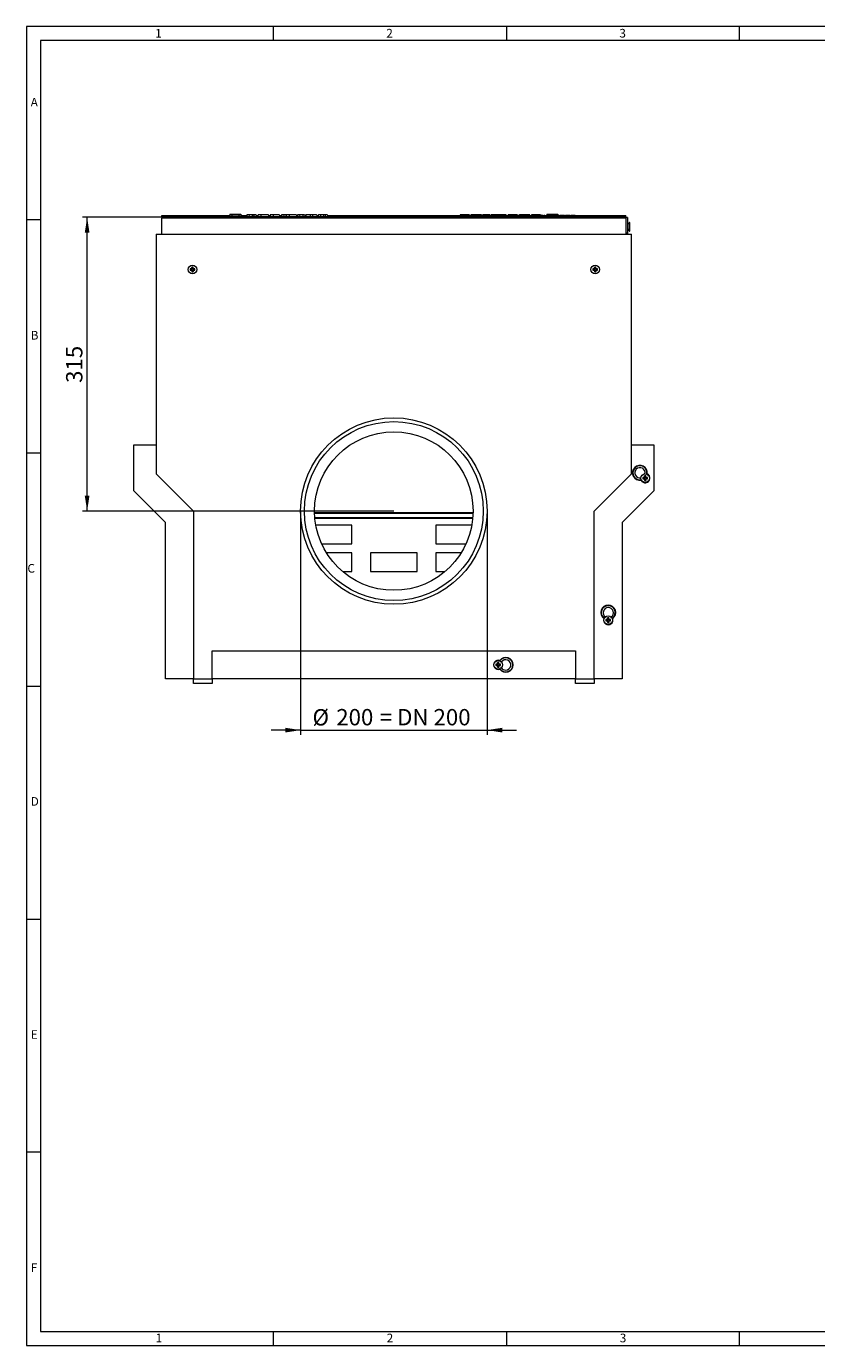
# Model space of a CAD drawing. Units: millimetres. Extents: x 35 to 2065, y 35 to 1450.
# Drawn here: x 35 to 883, y 35 to 1450 of the extents above; entities that cross this region are included whole.
import ezdxf

# ---------------------------------------------------------------- set-up
doc = ezdxf.new("R2010")
doc.units = ezdxf.units.MM
doc.header["$LTSCALE"] = 5
doc.styles.add('SLDTEXTSTYLE0', font='TXT', dxfattribs={"width": 0.75})
doc.styles.add('SLDTEXTSTYLE1', font='TXT', dxfattribs={"width": 0.605})
doc.dimstyles.new('SLDDIMSTYLE0', dxfattribs={"dimtxt": 17.5, "dimasz": 16.51, "dimexe": 0, "dimexo": 0.0625, "dimgap": 4.375, "dimtad": 1, "dimdec": 1, "dimrnd": 1e-09, "dimzin": 12, "dimdsep": 46, "dimtxsty": 'SLDTEXTSTYLE1', "dimsah": 1, "dimcen": 0.09, "dimadec": 0, "dimazin": 3, "dimtfac": 1, "dimtdec": 1, "dimtmove": 0, "dimatfit": 0, "dimfxl": 1, "dimfrac": 2, "dimtolj": 1, "dimtzin": 12, "dimarcsym": 0})
doc.dimstyles.new('SLDDIMSTYLE1', dxfattribs={"dimtxt": 17.5, "dimasz": 16.51, "dimexe": 0, "dimexo": 0.0625, "dimgap": 4.375, "dimtad": 1, "dimdec": 1, "dimrnd": 1e-09, "dimzin": 12, "dimdsep": 46, "dimtxsty": 'SLDTEXTSTYLE1', "dimsah": 1, "dimcen": 0.09, "dimadec": 0, "dimazin": 3, "dimtfac": 1, "dimtdec": 1, "dimtofl": 0, "dimtmove": 0, "dimatfit": 3, "dimfxl": 1, "dimfrac": 2, "dimtolj": 1, "dimtzin": 12, "dimarcsym": 0})

# ---------------------------------------------------------------- blocks, each defined once
blk = doc.blocks.new('_D')
at = {"color": 7, "linetype": 'Continuous', "lineweight": 0}
for p, q in [((329.2, 930.2), (329.2, 690.2)), ((529.2, 930.2), (529.2, 690.2)), ((329.2, 695.2), (297.4, 695.2)), ((329.2, 695.2), (529.2, 695.2)), ((529.2, 695.2), (560.9, 695.2))]:
    blk.add_line(p, q, dxfattribs=at)
for points in [[(329.2, 695.2), (312.6, 697.7), (312.6, 692.6)], [(529.2, 695.2), (545.7, 692.6), (545.7, 697.7)]]:
    blk.add_solid(points, dxfattribs=at)
at = {"color": 7, "linetype": 'Continuous', "lineweight": 0, "char_height": 17.5, "attachment_point": 1, "style": 'SLDTEXTSTYLE1'}
for s, insert in [('%%c', (341.9, 717.7)), ('200', (367.4, 717.8)), ('= DN 200', (414.1, 717.8))]:
    blk.add_mtext(s, dxfattribs=dict(at, insert=insert))
blk = doc.blocks.new('_D_1')
at = {"color": 7, "linetype": 'Continuous', "lineweight": 0}
for p, q in [((180.2, 1245.2), (95.2, 1245.2)), ((100.2, 930.2), (100.2, 1245.2)), ((429.2, 930.2), (95.2, 930.2))]:
    blk.add_line(p, q, dxfattribs=at)
for points in [[(100.2, 1245.2), (97.6, 1228.6), (102.7, 1228.6)], [(100.2, 930.2), (102.7, 946.7), (97.6, 946.7)]]:
    blk.add_solid(points, dxfattribs=at)
at = {"color": 7, "linetype": 'Continuous', "lineweight": 0, "insert": (77.6, 1067.6), "char_height": 17.5, "attachment_point": 1, "rotation": 90, "style": 'SLDTEXTSTYLE1'}
blk.add_mtext('315', dxfattribs=at)

msp = doc.modelspace()

# ---------------------------------------------------------------- linework, layer by layer
at = {"color": 7, "linetype": 'Continuous', "lineweight": 0}
for p, q in [((2065, 1450), (35, 1450)), ((35, 1450), (35, 35)), ((300, 1435), (300, 1450)), ((550, 1450), (550, 1435)), ((800, 1435), (800, 1450)), ((2050, 1435), (50, 1435)), ((50, 1435), (50, 50)), ((50, 1242.5), (35, 1242.5)), ((35, 992.5), (50, 992.5)), ((35, 742.5), (50, 742.5)), ((35, 492.5), (50, 492.5)), ((50, 242.5), (35, 242.5)), ((50, 50), (1115, 50)), ((300, 35), (300, 50)), ((550, 50), (550, 35)), ((800, 35), (800, 50)), ((35, 35), (1139, 35))]:
    msp.add_line(p, q, dxfattribs=at)
at = {"color": 7, "linetype": 'Continuous', "lineweight": 15}
for p, q in [((180.15, 1247.16), (253.08, 1247.16)), ((180.15, 1246.16), (180.15, 1247.16)), ((180.15, 1245.16), (180.15, 1246.16)), ((180.15, 1246.16), (678.15, 1246.16)), ((251.03, 1246.66), (250.98, 1246.16)), ((251.03, 1246.66), (267.33, 1246.66)), ((253.22, 1248.46), (253.03, 1246.66)), ((253.22, 1248.46), (255.37, 1248.46)), ((255.37, 1248.46), (255.53, 1246.66)), ((255.37, 1248.46), (262.99, 1248.46)), ((262.99, 1248.46), (262.83, 1246.66)), ((262.99, 1248.46), (265.14, 1248.46)), ((265.14, 1248.46), (265.33, 1246.66)), ((265.28, 1247.16), (271.4, 1247.16)), ((267.33, 1246.66), (267.38, 1246.16)), ((271.66, 1248.16), (271.13, 1246.16)), ((271.66, 1248.16), (273.59, 1248.16)), ((273.59, 1248.16), (274.13, 1246.16)), ((273.59, 1248.16), (277.13, 1248.16)), ((277.13, 1248.16), (279.16, 1248.16)), ((279.16, 1248.16), (278.63, 1246.16)), ((279.16, 1248.16), (281.09, 1248.16)), ((281.09, 1248.16), (281.63, 1246.16)), ((281.36, 1247.16), (283.4, 1247.16)), ((283.66, 1248.16), (283.13, 1246.16)), ((283.66, 1248.16), (286.63, 1248.16)), ((286.63, 1248.16), (294.19, 1248.16)), ((294.19, 1248.16), (294.73, 1246.16)), ((294.46, 1247.16), (296.5, 1247.16)), ((296.76, 1248.16), (296.23, 1246.16)), ((296.76, 1248.16), (299.73, 1248.16)), ((299.73, 1248.16), (306.29, 1248.16)), ((306.29, 1248.16), (306.83, 1246.16)), ((306.56, 1247.16), (308.6, 1247.16)), ((308.86, 1248.16), (308.33, 1246.16)), ((308.86, 1248.16), (310.79, 1248.16)), ((310.79, 1248.16), (311.33, 1246.16)), ((310.79, 1248.16), (313.86, 1248.16)), ((313.86, 1248.16), (313.33, 1246.16)), ((313.86, 1248.16), (316.83, 1248.16)), ((316.83, 1248.16), (324.39, 1248.16)), ((324.39, 1248.16), (324.93, 1246.16)), ((324.66, 1247.16), (325.9, 1247.16)), ((326.16, 1248.16), (325.63, 1246.16)), ((326.16, 1248.16), (328.46, 1248.16)), ((328.46, 1248.16), (327.93, 1246.16)), ((328.46, 1248.16), (331.43, 1248.16)), ((331.43, 1248.16), (333.39, 1248.16)), ((333.39, 1248.16), (333.93, 1246.16)), ((333.66, 1247.16), (334.8, 1247.16)), ((335.06, 1248.16), (334.53, 1246.16)), ((335.06, 1248.16), (339.53, 1248.16)), ((339.53, 1248.16), (341.73, 1248.16)), ((341.73, 1248.16), (346.19, 1248.16)), ((346.19, 1248.16), (346.73, 1246.16)), ((346.46, 1247.16), (348.1, 1247.16)), ((348.36, 1248.16), (347.83, 1246.16)), ((348.36, 1248.16), (350.29, 1248.16)), ((350.29, 1248.16), (350.83, 1246.16)), ((350.29, 1248.16), (353.83, 1248.16)), ((353.83, 1248.16), (355.86, 1248.16)), ((355.86, 1248.16), (355.33, 1246.16)), ((355.86, 1248.16), (357.79, 1248.16)), ((357.79, 1248.16), (358.33, 1246.16)), ((358.06, 1247.16), (484.15, 1247.16)), ((484.15, 1247.16), (483.88, 1246.16)), ((484.15, 1247.16), (488.41, 1247.16)), ((488.41, 1247.16), (488.68, 1246.16)), ((488.41, 1247.16), (493.35, 1247.16)), ((493.35, 1247.16), (493.08, 1246.16)), ((493.35, 1247.16), (497.61, 1247.16)), ((497.61, 1247.16), (497.88, 1246.16)), ((497.61, 1247.16), (504.07, 1247.16)), ((500.51, 1248.16), (500.25, 1247.16)), ((500.51, 1248.16), (503.48, 1248.16)), ((503.48, 1248.16), (509.94, 1248.16)), ((504.07, 1247.16), (503.8, 1246.16)), ((504.07, 1247.16), (520.03, 1247.16)), ((509.94, 1248.16), (510.21, 1247.16)), ((512.11, 1248.16), (511.85, 1247.16)), ((512.11, 1248.16), (516.58, 1248.16)), ((516.58, 1248.16), (518.78, 1248.16)), ((518.78, 1248.16), (523.24, 1248.16)), ((520.03, 1247.16), (520.3, 1246.16)), ((520.03, 1247.16), (527.86, 1247.16)), ((523.24, 1248.16), (523.51, 1247.16)), ((524.91, 1248.16), (524.65, 1247.16)), ((524.91, 1248.16), (527.91, 1248.16)), ((527.86, 1247.16), (527.59, 1246.16)), ((527.91, 1248.16), (527.65, 1247.16)), ((533.17, 1247.16), (527.86, 1247.16)), ((527.91, 1248.16), (529.84, 1248.16)), ((529.84, 1248.16), (530.11, 1247.16)), ((529.84, 1248.16), (532.14, 1248.16)), ((532.14, 1248.16), (532.41, 1247.16)), ((533.17, 1247.16), (533.44, 1246.16)), ((533.17, 1247.16), (534.88, 1247.16)), ((533.91, 1248.16), (533.65, 1247.16)), ((533.91, 1248.16), (536.88, 1248.16)), ((534.88, 1247.16), (534.61, 1246.16)), ((535.47, 1247.16), (534.88, 1247.16)), ((535.47, 1247.16), (535.74, 1246.16)), ((539.72, 1247.16), (535.47, 1247.16)), ((536.88, 1248.16), (549.44, 1248.16)), ((539.72, 1247.16), (539.57, 1246.16)), ((540.49, 1247.16), (539.72, 1247.16)), ((540.49, 1247.16), (540.76, 1246.16)), ((540.49, 1247.16), (548.51, 1247.16)), ((548.56, 1247.16), (548.29, 1246.16)), ((550.4, 1247.16), (548.56, 1247.16)), ((549.44, 1248.16), (549.71, 1247.16)), ((550.4, 1247.16), (550.14, 1246.16)), ((550.89, 1247.16), (550.4, 1247.16)), ((550.89, 1247.16), (551.16, 1246.16)), ((550.89, 1247.16), (553.07, 1247.16)), ((552.01, 1248.16), (551.75, 1247.16)), ((552.01, 1248.16), (553.94, 1248.16)), ((553.07, 1247.16), (552.8, 1246.16)), ((556.55, 1247.16), (553.07, 1247.16)), ((553.94, 1248.16), (554.21, 1247.16)), ((553.94, 1248.16), (557.58, 1248.16)), ((556.55, 1247.16), (556.29, 1246.16)), ((557.04, 1247.16), (556.55, 1247.16)), ((557.04, 1247.16), (557.31, 1246.16)), ((558.07, 1247.16), (557.04, 1247.16)), ((557.58, 1248.16), (559.61, 1248.16)), ((558.07, 1247.16), (558.34, 1246.16)), ((558.07, 1247.16), (558.98, 1247.16)), ((561.33, 1247.16), (559.15, 1247.16)), ((559.61, 1248.16), (559.35, 1247.16)), ((559.61, 1248.16), (561.54, 1248.16)), ((563.71, 1247.16), (561.33, 1247.16)), ((561.54, 1248.16), (561.81, 1247.16)), ((564.11, 1248.16), (563.85, 1247.16)), ((563.87, 1247.16), (564.61, 1247.16)), ((564.11, 1248.16), (567.08, 1248.16)), ((566.97, 1247.16), (564.79, 1247.16)), ((569.34, 1247.16), (566.97, 1247.16)), ((567.08, 1248.16), (574.04, 1248.16)), ((569.51, 1247.16), (583.68, 1247.16)), ((574.04, 1248.16), (574.31, 1247.16)), ((574.04, 1248.16), (574.64, 1248.16)), ((574.91, 1247.16), (574.64, 1248.16)), ((577.21, 1248.16), (576.95, 1247.16)), ((577.21, 1248.16), (580.18, 1248.16)), ((580.18, 1248.16), (584.71, 1248.16)), ((583.68, 1247.16), (583.41, 1246.16)), ((584.27, 1247.16), (583.68, 1247.16)), ((584.27, 1247.16), (584.54, 1246.16)), ((585.75, 1247.16), (584.27, 1247.16)), ((584.71, 1248.16), (584.45, 1247.16)), ((584.71, 1248.16), (586.64, 1248.16)), ((585.75, 1247.16), (585.71, 1246.16)), ((588.72, 1247.16), (585.75, 1247.16)), ((586.64, 1248.16), (586.91, 1247.16)), ((588.72, 1247.16), (588.59, 1246.16)), ((589.43, 1247.16), (588.72, 1247.16)), ((589.43, 1247.16), (589.98, 1246.16)), ((589.43, 1247.16), (590.56, 1247.16)), ((590.56, 1247.16), (590.3, 1246.16)), ((591.05, 1247.16), (590.56, 1247.16)), ((591.05, 1247.16), (591.32, 1246.16)), ((591.05, 1247.16), (593.04, 1247.16)), ((593.04, 1247.16), (592.77, 1246.16)), ((593.17, 1248.46), (593.03, 1247.16)), ((593.53, 1247.16), (593.04, 1247.16)), ((593.17, 1248.46), (595.32, 1248.46)), ((593.53, 1247.16), (593.8, 1246.16)), ((593.53, 1247.16), (597.91, 1247.16)), ((595.32, 1248.46), (595.44, 1247.16)), ((595.32, 1248.46), (602.94, 1248.46)), ((601.53, 1247.16), (598.09, 1247.16)), ((604.46, 1247.16), (601.53, 1247.16)), ((602.94, 1248.46), (602.82, 1247.16)), ((602.94, 1248.46), (605.09, 1248.46)), ((604.64, 1247.16), (607.36, 1247.16)), ((605.09, 1248.46), (605.23, 1247.16)), ((607.12, 1246.32), (607.08, 1246.16)), ((612.04, 1247.16), (607.36, 1247.16)), ((612.04, 1247.16), (612.31, 1246.16)), ((612.08, 1247.16), (613.21, 1247.16)), ((615.55, 1247.16), (613.37, 1247.16)), ((617.37, 1247.16), (615.55, 1247.16)), ((617.93, 1247.16), (617.37, 1247.16)), ((618.07, 1247.16), (618.96, 1247.16)), ((619.84, 1247.16), (619.12, 1247.16)), ((621.42, 1247.16), (619.84, 1247.16)), ((623.71, 1247.16), (621.42, 1247.16)), ((623.71, 1247.16), (623.98, 1246.16)), ((623.89, 1247.16), (678.15, 1247.16)), ((678.15, 1246.16), (678.15, 1247.16)), ((678.15, 1245.16), (678.15, 1246.16)), ((180.15, 1245.16), (180.15, 1244.16)), ((180.15, 1245.16), (678.15, 1245.16)), ((180.15, 1227.16), (180.15, 1244.16)), ((679.65, 1245.16), (678.15, 1245.16)), ((678.15, 1244.16), (678.15, 1245.16)), ((678.15, 1244.16), (678.15, 1227.16)), ((679.65, 1245.16), (679.65, 1228.16)), ((682.05, 1239.81), (679.65, 1237.41)), ((679.65, 1232.91), (682.05, 1230.51)), ((682.45, 1239.81), (682.05, 1239.81)), ((682.05, 1235.16), (682.05, 1239.81)), ((682.05, 1230.51), (682.05, 1235.16)), ((682.45, 1235.16), (682.45, 1239.81)), ((682.45, 1230.51), (682.45, 1235.16)), ((174.15, 1227.16), (174.15, 970.16)), ((174.15, 1227.16), (180.15, 1227.16)), ((180.15, 1227.16), (678.15, 1227.16)), ((679.65, 1228.16), (678.15, 1228.16)), ((678.15, 1227.16), (684.15, 1227.16)), ((679.65, 1228.16), (679.65, 1227.16)), ((682.05, 1230.51), (682.45, 1230.51)), ((684.15, 970.16), (684.15, 1227.16)), ((212.18, 1189.8), (210.6, 1189.8)), ((210.6, 1189.8), (210.6, 1188.52)), ((210.67, 1189.78), (210.6, 1189.8)), ((212.14, 1189.49), (210.73, 1189.77)), ((212.14, 1188.83), (210.73, 1188.55)), ((212.48, 1189.49), (212.14, 1189.49)), ((212.14, 1189.49), (212.14, 1188.83)), ((212.14, 1188.83), (212.48, 1188.83)), ((213.79, 1191.71), (212.52, 1191.71)), ((212.52, 1191.71), (212.52, 1190.14)), ((212.53, 1191.64), (212.52, 1191.71)), ((212.83, 1190.17), (212.54, 1191.58)), ((212.83, 1190.17), (212.83, 1189.83)), ((213.48, 1190.17), (212.83, 1190.17)), ((213.48, 1190.17), (213.77, 1191.58)), ((213.48, 1189.83), (213.48, 1190.17)), ((213.78, 1191.64), (213.79, 1191.71)), ((213.79, 1190.14), (213.79, 1191.71)), ((214.16, 1189.49), (213.82, 1189.49)), ((213.82, 1188.83), (214.16, 1188.83)), ((215.7, 1189.8), (214.13, 1189.8)), ((214.16, 1189.49), (215.58, 1189.77)), ((214.16, 1188.83), (214.16, 1189.49)), ((214.16, 1188.83), (215.58, 1188.55)), ((215.65, 1189.16), (215.58, 1189.77)), ((215.58, 1188.55), (215.65, 1189.16)), ((215.63, 1189.78), (215.7, 1189.8)), ((215.7, 1188.52), (215.7, 1189.8)), ((644.18, 1189.8), (642.6, 1189.8)), ((642.6, 1189.8), (642.6, 1188.52)), ((642.67, 1189.78), (642.6, 1189.8)), ((644.14, 1189.49), (642.73, 1189.77)), ((644.14, 1188.83), (642.73, 1188.55)), ((644.48, 1189.49), (644.14, 1189.49)), ((644.14, 1189.49), (644.14, 1188.83)), ((644.14, 1188.83), (644.48, 1188.83)), ((645.79, 1191.71), (644.52, 1191.71)), ((644.52, 1191.71), (644.52, 1190.14)), ((644.53, 1191.64), (644.52, 1191.71)), ((644.83, 1190.17), (644.54, 1191.58)), ((644.83, 1190.17), (644.83, 1189.83)), ((645.48, 1190.17), (644.83, 1190.17)), ((645.48, 1190.17), (645.77, 1191.58)), ((645.48, 1189.83), (645.48, 1190.17)), ((645.78, 1191.64), (645.79, 1191.71)), ((645.79, 1190.14), (645.79, 1191.71)), ((646.16, 1189.49), (645.82, 1189.49)), ((645.82, 1188.83), (646.16, 1188.83)), ((647.7, 1189.8), (646.13, 1189.8)), ((646.16, 1189.49), (647.58, 1189.77)), ((646.16, 1188.83), (646.16, 1189.49)), ((646.16, 1188.83), (647.58, 1188.55)), ((647.65, 1189.16), (647.58, 1189.77)), ((647.58, 1188.55), (647.65, 1189.16)), ((647.63, 1189.78), (647.7, 1189.8)), ((647.7, 1188.52), (647.7, 1189.8)), ((210.67, 1188.54), (210.6, 1188.52)), ((210.6, 1188.52), (212.18, 1188.52)), ((212.52, 1188.18), (212.52, 1186.61)), ((212.53, 1186.68), (212.52, 1186.61)), ((212.52, 1186.61), (213.79, 1186.61)), ((212.83, 1188.15), (212.54, 1186.74)), ((212.83, 1188.49), (212.83, 1188.15)), ((212.83, 1188.15), (213.48, 1188.15)), ((213.48, 1188.15), (213.48, 1188.49)), ((213.48, 1188.15), (213.77, 1186.74)), ((213.78, 1186.68), (213.79, 1186.61)), ((213.79, 1186.61), (213.79, 1188.18)), ((214.13, 1188.52), (215.7, 1188.52)), ((215.63, 1188.54), (215.7, 1188.52)), ((642.67, 1188.54), (642.6, 1188.52)), ((642.6, 1188.52), (644.18, 1188.52)), ((644.52, 1188.18), (644.52, 1186.61)), ((644.53, 1186.68), (644.52, 1186.61)), ((644.52, 1186.61), (645.79, 1186.61)), ((644.83, 1188.15), (644.54, 1186.74)), ((644.83, 1188.49), (644.83, 1188.15)), ((644.83, 1188.15), (645.48, 1188.15)), ((645.48, 1188.15), (645.48, 1188.49)), ((645.48, 1188.15), (645.77, 1186.74)), ((645.78, 1186.68), (645.79, 1186.61)), ((645.79, 1186.61), (645.79, 1188.18)), ((646.13, 1188.52), (647.7, 1188.52)), ((647.63, 1188.54), (647.7, 1188.52)), ((150.15, 951.73), (150.15, 1001.16)), ((150.15, 1001.16), (174.15, 1001.16)), ((684.15, 1001.16), (708.15, 1001.16)), ((708.15, 1001.16), (708.15, 951.73)), ((174.15, 970.16), (214.15, 930.16)), ((644.15, 930.16), (684.15, 970.16)), ((694.35, 963.25), (694.77, 963.4)), ((697.83, 966.14), (696.26, 966.14)), ((696.26, 966.14), (696.26, 964.86)), ((697.8, 965.83), (696.26, 966.14)), ((697.8, 965.17), (696.26, 964.86)), ((696.26, 964.86), (697.83, 964.86)), ((698.14, 965.83), (697.8, 965.83)), ((697.8, 965.83), (697.8, 965.17)), ((697.8, 965.17), (698.14, 965.17)), ((699.45, 968.05), (698.17, 968.05)), ((698.17, 968.05), (698.17, 966.48)), ((698.48, 966.51), (698.17, 968.05)), ((698.17, 964.52), (698.17, 962.95)), ((698.48, 964.49), (698.17, 962.95)), ((698.17, 962.95), (699.45, 962.95)), ((698.48, 966.51), (698.48, 966.17)), ((699.14, 966.51), (698.48, 966.51)), ((698.48, 964.83), (698.48, 964.49)), ((698.48, 964.49), (699.14, 964.49)), ((699.14, 966.51), (699.45, 968.05)), ((699.14, 966.17), (699.14, 966.51)), ((699.14, 964.49), (699.14, 964.83)), ((699.14, 964.49), (699.45, 962.95)), ((699.45, 966.48), (699.45, 968.05)), ((699.45, 962.95), (699.45, 964.52)), ((699.82, 965.83), (699.48, 965.83)), ((699.48, 965.17), (699.82, 965.17)), ((701.36, 966.14), (699.79, 966.14)), ((699.79, 964.86), (701.36, 964.86)), ((699.82, 965.83), (701.36, 966.14)), ((699.82, 965.17), (699.82, 965.83)), ((699.82, 965.17), (701.36, 964.86)), ((700.97, 969.57), (701.06, 969.97)), ((701.36, 964.86), (701.36, 966.14)), ((184.15, 917.73), (150.15, 951.73)), ((708.15, 951.73), (674.15, 917.73)), ((214.15, 930.16), (214.15, 750.16)), ((514.13, 928.2), (344.18, 928.2)), ((513.84, 922.88), (344.47, 922.88)), ((513.78, 922.17), (344.53, 922.17)), ((644.15, 750.16), (644.15, 930.16)), ((184.15, 750.16), (184.15, 917.73)), ((384.15, 915.16), (345.49, 915.16)), ((384.15, 895.16), (384.15, 915.16)), ((474.15, 915.16), (474.15, 895.16)), ((512.82, 915.16), (474.15, 915.16)), ((674.15, 917.73), (674.15, 750.16)), ((351.69, 895.16), (384.15, 895.16)), ((474.15, 895.16), (506.61, 895.16)), ((384.15, 885.16), (357.04, 885.16)), ((384.15, 865.16), (384.15, 885.16)), ((454.15, 885.16), (404.15, 885.16)), ((404.15, 885.16), (404.15, 865.16)), ((454.15, 865.16), (454.15, 885.16)), ((474.15, 885.16), (474.15, 865.16)), ((501.26, 885.16), (474.15, 885.16)), ((374.38, 865.16), (384.15, 865.16)), ((404.15, 865.16), (454.15, 865.16)), ((474.15, 865.16), (483.93, 865.16)), ((654.4, 814.72), (654.78, 814.54)), ((658.18, 813.8), (656.6, 813.8)), ((656.6, 813.8), (656.6, 812.52)), ((658.14, 813.49), (656.6, 813.8)), ((658.14, 812.83), (656.6, 812.52)), ((656.6, 812.52), (658.18, 812.52)), ((658.48, 813.49), (658.14, 813.49)), ((658.14, 813.49), (658.14, 812.83)), ((658.14, 812.83), (658.48, 812.83)), ((659.79, 815.71), (658.52, 815.71)), ((658.52, 815.71), (658.52, 814.14)), ((658.83, 814.17), (658.52, 815.71)), ((658.52, 812.18), (658.52, 810.61)), ((658.83, 812.15), (658.52, 810.61)), ((658.52, 810.61), (659.79, 810.61)), ((658.83, 814.17), (658.83, 813.83)), ((659.48, 814.17), (658.83, 814.17)), ((658.83, 812.49), (658.83, 812.15)), ((658.83, 812.15), (659.48, 812.15)), ((659.48, 814.17), (659.79, 815.71)), ((659.48, 813.83), (659.48, 814.17)), ((659.48, 812.15), (659.48, 812.49)), ((659.48, 812.15), (659.79, 810.61)), ((659.79, 814.14), (659.79, 815.71)), ((659.79, 810.61), (659.79, 812.18)), ((660.16, 813.49), (659.82, 813.49)), ((659.82, 812.83), (660.16, 812.83)), ((661.7, 813.8), (660.13, 813.8)), ((660.13, 812.52), (661.7, 812.52)), ((660.16, 813.49), (661.7, 813.8)), ((660.16, 812.83), (660.16, 813.49)), ((660.16, 812.83), (661.7, 812.52)), ((661.7, 812.52), (661.7, 813.8)), ((663.57, 814.52), (663.9, 814.72)), ((234.15, 780.16), (624.15, 780.16)), ((234.15, 750.16), (234.15, 780.16)), ((624.15, 780.16), (624.15, 750.16)), ((540.18, 765.8), (538.6, 765.8)), ((538.6, 765.8), (538.6, 764.52)), ((540.14, 765.49), (538.6, 765.8)), ((540.14, 764.83), (538.6, 764.52)), ((538.6, 764.52), (540.18, 764.52)), ((540.48, 765.49), (540.14, 765.49)), ((540.14, 765.49), (540.14, 764.83)), ((540.14, 764.83), (540.48, 764.83)), ((541.79, 767.71), (540.52, 767.71)), ((540.52, 767.71), (540.52, 766.14)), ((540.83, 766.17), (540.52, 767.71)), ((540.52, 764.18), (540.52, 762.61)), ((540.83, 764.15), (540.52, 762.61)), ((540.83, 766.17), (540.83, 765.83)), ((541.48, 766.17), (540.83, 766.17)), ((540.83, 764.49), (540.83, 764.15)), ((540.83, 764.15), (541.48, 764.15)), ((541.48, 766.17), (541.79, 767.71)), ((541.48, 765.83), (541.48, 766.17)), ((541.48, 764.15), (541.48, 764.49)), ((541.48, 764.15), (541.79, 762.61)), ((541.79, 766.14), (541.79, 767.71)), ((541.79, 762.61), (541.79, 764.18)), ((542.16, 765.49), (541.82, 765.49)), ((541.82, 764.83), (542.16, 764.83)), ((543.7, 765.8), (542.13, 765.8)), ((542.13, 764.52), (543.7, 764.52)), ((542.16, 765.49), (543.7, 765.8)), ((542.16, 764.83), (542.16, 765.49)), ((542.16, 764.83), (543.7, 764.52)), ((542.72, 769.91), (542.53, 769.52)), ((543.7, 764.52), (543.7, 765.8)), ((214.15, 750.16), (184.15, 750.16)), ((214.15, 750.16), (234.15, 750.16)), ((214.15, 745.16), (214.15, 750.16)), ((234.15, 750.16), (234.15, 745.16)), ((624.15, 750.16), (234.15, 750.16)), ((540.52, 762.61), (541.79, 762.61)), ((542.53, 760.72), (542.72, 760.41)), ((624.15, 750.16), (644.15, 750.16)), ((624.15, 745.16), (624.15, 750.16)), ((644.15, 750.16), (644.15, 745.16)), ((674.15, 750.16), (644.15, 750.16)), ((234.15, 745.16), (214.15, 745.16)), ((644.15, 745.16), (624.15, 745.16))]:
    msp.add_line(p, q, dxfattribs=at)
at = {"color": 8, "linetype": 'Continuous', "lineweight": 0}
for p, q in [((277.13, 1248.16), (277.13, 1246.16)), ((286.63, 1248.16), (286.63, 1246.16)), ((299.73, 1248.16), (299.73, 1246.16)), ((316.83, 1248.16), (316.83, 1246.16)), ((331.43, 1248.16), (331.43, 1246.16)), ((339.53, 1248.16), (339.53, 1246.16)), ((341.73, 1248.16), (341.73, 1246.16)), ((353.83, 1248.16), (353.83, 1246.16)), ((503.48, 1248.16), (503.48, 1247.16)), ((516.58, 1248.16), (516.58, 1247.16)), ((518.78, 1248.16), (518.78, 1247.16)), ((536.88, 1248.16), (536.88, 1247.16)), ((557.58, 1248.16), (557.58, 1247.16)), ((567.08, 1248.16), (567.08, 1247.16)), ((580.18, 1248.16), (580.18, 1247.16)), ((678.15, 1244.16), (180.15, 1244.16)), ((212.48, 1189.49), (212.18, 1189.8)), ((212.48, 1188.83), (212.18, 1188.52)), ((212.83, 1189.83), (212.52, 1190.14)), ((213.48, 1189.83), (213.79, 1190.14)), ((213.82, 1189.49), (214.13, 1189.8)), ((213.82, 1188.83), (214.13, 1188.52)), ((644.48, 1189.49), (644.18, 1189.8)), ((644.48, 1188.83), (644.18, 1188.52)), ((644.83, 1189.83), (644.52, 1190.14)), ((645.48, 1189.83), (645.79, 1190.14)), ((645.82, 1189.49), (646.13, 1189.8)), ((645.82, 1188.83), (646.13, 1188.52)), ((212.83, 1188.49), (212.52, 1188.18)), ((213.48, 1188.49), (213.79, 1188.18)), ((644.83, 1188.49), (644.52, 1188.18)), ((645.48, 1188.49), (645.79, 1188.18)), ((698.14, 965.83), (697.83, 966.14)), ((698.14, 965.17), (697.83, 964.86)), ((698.48, 966.17), (698.17, 966.48)), ((698.48, 964.83), (698.17, 964.52)), ((699.14, 966.17), (699.45, 966.48)), ((699.14, 964.83), (699.45, 964.52)), ((699.48, 965.83), (699.79, 966.14)), ((699.48, 965.17), (699.79, 964.86)), ((514.12, 927.69), (344.19, 927.69)), ((658.48, 813.49), (658.18, 813.8)), ((658.48, 812.83), (658.18, 812.52)), ((658.83, 813.83), (658.52, 814.14)), ((658.83, 812.49), (658.52, 812.18)), ((659.48, 813.83), (659.79, 814.14)), ((659.48, 812.49), (659.79, 812.18)), ((659.82, 813.49), (660.13, 813.8)), ((659.82, 812.83), (660.13, 812.52)), ((540.48, 765.49), (540.18, 765.8)), ((540.48, 764.83), (540.18, 764.52)), ((540.83, 765.83), (540.52, 766.14)), ((540.83, 764.49), (540.52, 764.18)), ((541.48, 765.83), (541.79, 766.14)), ((541.48, 764.49), (541.79, 764.18)), ((541.82, 765.49), (542.13, 765.8)), ((541.82, 764.83), (542.13, 764.52))]:
    msp.add_line(p, q, dxfattribs=at)
at = {"color": 7, "linetype": 'Continuous', "lineweight": 15, "flags": 128}
for points in [[(559.15, 1247.16), (559, 1246.66), (558.85, 1246.16)], [(561.33, 1247.16), (561.33, 1246.86), (561.33, 1246.56), (561.33, 1246.16)], [(563.71, 1247.16), (563.84, 1246.66), (563.97, 1246.16)], [(564.79, 1247.16), (564.63, 1246.66), (564.48, 1246.16)], [(566.97, 1247.16), (566.97, 1246.86), (566.97, 1246.56), (566.97, 1246.16)], [(569.34, 1247.16), (569.48, 1246.66), (569.61, 1246.16)], [(598.09, 1247.16), (598.01, 1246.86), (597.93, 1246.56), (597.82, 1246.16)], [(601.53, 1247.16), (601.53, 1246.86), (601.53, 1246.56), (601.53, 1246.16)], [(604.46, 1247.16), (604.63, 1246.66), (604.79, 1246.16)], [(613.37, 1247.16), (613.22, 1246.66), (613.07, 1246.16)], [(615.55, 1247.16), (615.55, 1246.86), (615.55, 1246.56), (615.55, 1246.16)], [(617.37, 1247.16), (617.43, 1246.86), (617.5, 1246.56), (617.58, 1246.16)], [(617.93, 1247.16), (618.01, 1246.86), (618.09, 1246.56), (618.19, 1246.16)], [(619.12, 1247.16), (619.04, 1246.86), (618.96, 1246.56), (618.85, 1246.16)], [(619.84, 1247.16), (619.73, 1246.66), (619.63, 1246.16)], [(621.42, 1247.16), (621.42, 1246.86), (621.42, 1246.56), (621.41, 1246.16)], [(210.73, 1189.77), (210.65, 1189.16), (210.73, 1188.55)], [(213.77, 1191.58), (213.15, 1191.66), (212.54, 1191.58)], [(642.73, 1189.77), (642.65, 1189.16), (642.73, 1188.55)], [(645.77, 1191.58), (645.15, 1191.66), (644.54, 1191.58)], [(212.54, 1186.74), (213.15, 1186.66), (213.77, 1186.74)], [(644.54, 1186.74), (645.15, 1186.66), (645.77, 1186.74)]]:
    msp.add_lwpolyline(points, dxfattribs=at)
at = {"color": 7, "linetype": 'Continuous', "lineweight": 15}
for centre, radius in [((213.15, 1189.16), 4.65), ((645.15, 1189.16), 4.65), ((429.15, 930.16), 100), ((429.15, 930.16), 96), ((429.15, 930.16), 85), ((698.81, 965.5), 4.65), ((659.15, 813.16), 4.65), ((541.15, 765.16), 4.65)]:
    msp.add_circle(centre, radius, dxfattribs=at)
for centre, radius, start, end in [((635.58, 1238.72), 29.46, 163.34625, 165.36599), ((212.18, 1190.14), 0.341, 270, 0), ((212.48, 1189.83), 0.341, 270.02117, 359.97883), ((212.48, 1188.49), 0.341, 0.02117, 89.97883), ((213.82, 1189.83), 0.341, 180.02117, 269.97883), ((213.82, 1188.49), 0.341, 90.02117, 179.97883), ((214.13, 1190.14), 0.341, 180, 270), ((644.18, 1190.14), 0.341, 270, 0), ((644.48, 1189.83), 0.341, 270.02117, 359.97883), ((644.48, 1188.49), 0.341, 0.02117, 89.97883), ((645.82, 1189.83), 0.341, 180.02117, 269.97883), ((645.82, 1188.49), 0.341, 90.02117, 179.97883), ((646.13, 1190.14), 0.341, 180, 270), ((212.18, 1188.18), 0.341, 0, 90), ((214.13, 1188.18), 0.341, 90, 180), ((644.18, 1188.18), 0.341, 0, 90), ((646.13, 1188.18), 0.341, 90, 180), ((693.15, 971.16), 8, 351.41991, 278.58009), ((693.15, 971.16), 7.5, 349.72497, 180), ((693.15, 971.16), 5.5, 349.37981, 280.62019), ((693.15, 971.16), 7.5, 180, 280.27503), ((698.81, 965.5), 5, 206.79004, 63.20996), ((697.83, 966.48), 0.341, 270, 0), ((697.83, 964.52), 0.341, 0, 90), ((698.14, 966.17), 0.341, 270.02117, 359.97883), ((698.14, 964.83), 0.341, 0.02117, 89.97883), ((699.48, 966.17), 0.341, 180.02117, 269.97883), ((699.48, 964.83), 0.341, 90.02117, 179.97883), ((699.79, 966.48), 0.341, 180, 270), ((699.79, 964.52), 0.341, 90, 180), ((659.15, 821.16), 8, 306.41991, 233.58009), ((659.15, 821.16), 7.5, 304.72497, 180), ((659.15, 821.16), 7.5, 180, 235.27503), ((659.15, 821.16), 5.5, 304.37981, 235.62019), ((659.15, 813.16), 5, 161.79004, 18.20996), ((658.18, 814.14), 0.341, 270, 0), ((658.18, 812.18), 0.341, 0, 90), ((658.48, 813.83), 0.341, 270.02117, 359.97883), ((658.48, 812.49), 0.341, 0.02117, 89.97883), ((659.82, 813.83), 0.341, 180.02117, 269.97883), ((659.82, 812.49), 0.341, 90.02117, 179.97883), ((660.13, 814.14), 0.341, 180, 270), ((660.13, 812.18), 0.341, 90, 180), ((541.15, 765.16), 5, 71.79004, 288.20996), ((540.18, 766.14), 0.341, 270, 0), ((540.18, 764.18), 0.341, 0, 90), ((540.48, 765.83), 0.341, 270.02117, 359.97883), ((540.48, 764.49), 0.341, 0.02117, 89.97883), ((541.82, 765.83), 0.341, 180.02117, 269.97883), ((541.82, 764.49), 0.341, 90.02117, 179.97883), ((542.13, 766.14), 0.341, 180, 270), ((542.13, 764.18), 0.341, 90, 180), ((549.15, 765.16), 8, 216.41991, 143.58009), ((549.15, 765.16), 7.5, 214.72497, 145.27503), ((549.15, 765.16), 5.5, 270, 145.62019), ((549.15, 765.16), 5.5, 214.37981, 270)]:
    msp.add_arc(centre, radius, start, end, dxfattribs=at)

# ---------------------------------------------------------------- texts
at = {"color": 7, "linetype": 'Continuous', "lineweight": 0, "char_height": 9.26, "attachment_point": 1, "style": 'SLDTEXTSTYLE0'}
for s, insert in [('1', (173.16, 1447.29)), ('2', (421.07, 1447.29)), ('3', (671.07, 1447.29)), ('A', (39.64, 1373.34)), ('B', (39.64, 1123.34)), ('C', (36.12, 873.34)), ('D', (39.64, 623.34)), ('E', (39.64, 373.34)), ('F', (39.64, 123.34)), ('1', (173.58, 47.79)), ('2', (421.5, 47.79)), ('3', (671.5, 47.79))]:
    msp.add_mtext(s, dxfattribs=dict(at, insert=insert))

# ---------------------------------------------------------------- dimensions: what is measured, and where the dimension line sits
at = {"color": 7, "linetype": 'Continuous', "lineweight": 0}
dim = msp.add_linear_dim(base=(100.15, 1245.16), p1=(429.15, 930.16), p2=(180.15, 1245.16), angle=90, dimstyle='SLDDIMSTYLE1', dxfattribs=at)
dim.commit()
dim.dimension.update_dxf_attribs({"geometry": '_D_1', "text_midpoint": (100.15, 1087.66), "dimtype": 160})
dim = msp.add_linear_dim(base=(529.15, 695.16), p1=(329.15, 930.16), p2=(529.15, 930.16), text='%%c<> = DN 200', dimstyle='SLDDIMSTYLE0', dxfattribs=at)
dim.commit()
dim.dimension.update_dxf_attribs({"geometry": '_D', "text_midpoint": (429.15, 695.16), "dimtype": 160})

doc.saveas('drawing.dxf')
